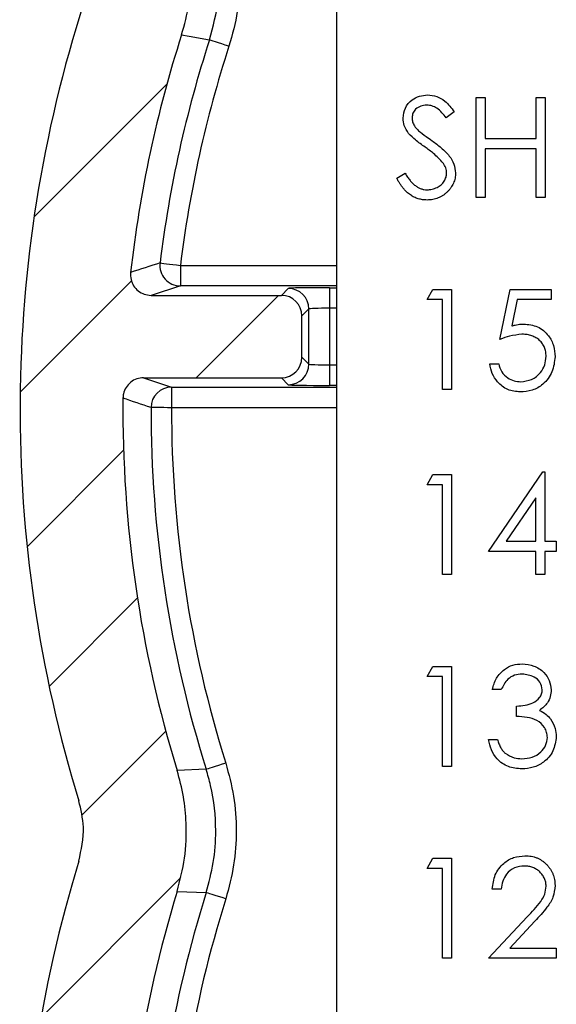
# Model space of a CAD drawing. Extents: x 0.1 to 16.9, y 0.1 to 10.9.
# Drawn here: x 10.9 to 11.4, y 7.2 to 8.3 of the extents above; entities that cross this region are included whole.
import ezdxf

# ---------------------------------------------------------------- set-up
doc = ezdxf.new("R2010")
doc.units = 0
doc.header["$MEASUREMENT"] = 0
doc.layers.get('0').update_dxf_attribs({"linetype": 'CONTINUOUS'})

msp = doc.modelspace()

# ---------------------------------------------------------------- hatches: boundary and pattern name
at = {"linetype": 'CONTINUOUS'}
h = msp.add_hatch(dxfattribs=at)
h.set_pattern_fill('ANSI31', style=0)
h.set_pattern_definition([(45, (0, 0), (-0.08838834764831843, 0.08838834764831845), [])])
edge = h.paths.add_edge_path(flags=0)
edge.add_spline(control_points=[(10.9686146117094, 7.844395508861288), (10.96862946696007, 7.845972546196029), (10.96881224464701, 7.847556672340975), (10.96915697991627, 7.849095641160599), (10.96970702747746, 7.851551166084925), (10.9706889714051, 7.853945547795706), (10.97202130973797, 7.856080267810207), (10.97335546654848, 7.858217901454454), (10.97507785396841, 7.860154257059364), (10.97704511681308, 7.861728845542769), (10.97901444959208, 7.863305090792473), (10.98128361073112, 7.864562436777788), (10.9836639871682, 7.865397079635259), (10.98604426480582, 7.866231687850195), (10.98860142758201, 7.866666738016481), (10.99112378610224, 7.866666738016481)], knot_values=[0, 0, 0, 0, 8.011705080681311e-05, 8.011705080681311e-05, 8.011705080681311e-05, 0.0002090715504361407, 0.0002090715504361407, 0.0002090715504361407, 0.0003382054684178507, 0.0003382054684178507, 0.0003382054684178507, 0.0004674757748301265, 0.0004674757748301265, 0.0004674757748301265, 0.0005967369133813793, 0.0005967369133813793, 0.0005967369133813793, 0.0005967369133813793], weights=[1, 1, 1, 1, 1, 1, 1, 1, 1, 1, 1, 1, 1, 1, 1, 1], degree=3, periodic=0)
edge.add_line((10.99112378610224, 7.866666738016481), (11.142074046565, 7.86666673801649))
edge.add_ellipse((11.14206719232503, 7.889170165397478), major_axis=(-0.01591474925631406, 0.01591474925631709), ratio=0.9996954598818871, start_angle=135.0087257603431, end_angle=224.991274239646)
edge.add_line((11.16457061970599, 7.889163311157499), (11.16457061970599, 7.934358166213635))
edge.add_ellipse((11.14206719232502, 7.934351311973677), major_axis=(-0.01591474925631681, -0.01591474925631433), ratio=0.9996954598818872, start_angle=135.0087257603105, end_angle=224.9912742397129)
edge.add_line((11.14207404656497, 7.956854739354653), (10.99934968333548, 7.956854739354662))
edge.add_spline(control_points=[(10.99934968333548, 7.956854739354662), (10.99684909561584, 7.956854739354662), (10.99431459721896, 7.957281988312782), (10.99195237856191, 7.958102269947289), (10.98957541268074, 7.958927672562901), (10.98730787454275, 7.960173845856763), (10.98533730242881, 7.961738486972763), (10.98336821618673, 7.963301948301332), (10.9816415300909, 7.965226442848555), (10.98030038130058, 7.967353184929038), (10.97895899000969, 7.969480311557568), (10.97796635404149, 7.971868392023586), (10.97740480489514, 7.974319649016501), (10.97684326319932, 7.9767708734866), (10.97669730290568, 7.979352842582402), (10.97697868486988, 7.981851773287565)], knot_values=[0, 0, 0, 0, 0.0001270298561576952, 0.0001270298561576952, 0.0001270298561576952, 0.0002548793898992232, 0.0002548793898992232, 0.0002548793898992232, 0.0003826334532639733, 0.0003826334532639733, 0.0003826334532639733, 0.0005104132442693614, 0.0005104132442693614, 0.0005104132442693614, 0.0006381906191175403, 0.0006381906191175403, 0.0006381906191175403, 0.0006381906191175403], weights=[1, 1, 1, 1, 1, 1, 1, 1, 1, 1, 1, 1, 1, 1, 1, 1], degree=3, periodic=0)
edge.add_arc((12.30992515143314, 7.831760738685579), 1.341370046404559, 162.1962093993163, 173.5755017765106, ccw=False)
edge.add_spline(control_points=[(11.03279443481485, 8.24189575799194), (11.03988180496433, 8.263965314825334), (11.04355510502856, 8.287417442949558), (11.04355510502856, 8.310597092525388)], knot_values=[2.806608891980397e-15, 2.806608891980397e-15, 2.806608891980397e-15, 2.806608891980397e-15, 0.001177526198452181, 0.001177526198452181, 0.001177526198452181, 0.001177526198452181], weights=[1, 1, 1, 1], degree=3, periodic=0)
edge.add_line((11.04355510502856, 8.310597092525397), (11.04355510502852, 8.757716026851142))
edge.add_line((11.04355510502852, 8.757716026851142), (11.17204575167039, 8.757716026851156))
edge.add_line((11.17204575167039, 8.757716026851156), (11.16730093534519, 8.975167880476825))
edge.add_line((11.16730093534519, 8.975167880476825), (11.04345220781878, 8.975167880476807))
edge.add_ellipse((11.04355510502856, 8.86265074357186), major_axis=(-0.1068982553986229, 0.03560379802813451), ratio=0.9984778551437663, start_angle=288.4471634027171, end_angle=378.3948300962135)
edge.add_line((10.93090071610379, 8.862753515417234), (10.9309007161038, 8.310645420731632))
edge.add_spline(control_points=[(10.9309007161038, 8.31064542073162), (10.9309007161038, 8.299056737565575), (10.9290644364429, 8.287331854878135), (10.92552144089316, 8.276298054079795)], knot_values=[0, 0, 0, 0, 0.0005887051048350605, 0.0005887051048350605, 0.0005887051048350605, 0.0005887051048350605], weights=[1, 1, 1, 1], degree=3, periodic=0)
edge.add_arc((12.30992515143314, 7.831760738685579), 1.454024435329327, 162.1979773561632, 197.1162266381754)
edge.add_spline(control_points=[(10.92029989190677, 7.403825350313675), (10.92315861669891, 7.394542275603925), (10.92481710227348, 7.384805175403616), (10.92519224319075, 7.375099143629701), (10.92567786444535, 7.362534650901028), (10.92400052134018, 7.349713100358966), (10.92029989190676, 7.337696127057493)], knot_values=[0, 0, 0, 0, 0.0004934345590064073, 0.0004934345590064073, 0.0004934345590064073, 0.001135912530519948, 0.001135912530519948, 0.001135912530519948, 0.001135912530519948], weights=[1, 1, 1, 1, 1, 1, 1], degree=3, periodic=0)
edge.add_arc((12.30992515143314, 6.909760738685589), 1.454024435329327, 162.8837733618254, 197.1162266381761)
edge.add_spline(control_points=[(10.92029989190678, 6.481825350313663), (10.92315861669892, 6.472542275603918), (10.92481710227348, 6.462805175403609), (10.92519224319075, 6.453099143629693), (10.92567786444535, 6.440534650901022), (10.92400052134019, 6.427713100358959), (10.92029989190677, 6.415696127057486)], knot_values=[0, 0, 0, 0, 0.0004934345590062792, 0.0004934345590062792, 0.0004934345590062792, 0.001135912530519808, 0.001135912530519808, 0.001135912530519808, 0.001135912530519808], weights=[1, 1, 1, 1, 1, 1, 1], degree=3, periodic=0)
edge.add_arc((12.30992515143315, 5.987760738685582), 1.454024435329327, 162.8837733618257, 195.0495206759797)
edge.add_spline(control_points=[(10.90577118274071, 5.610217773262857), (10.90903695539997, 5.598071744703648), (10.91444216281489, 5.586321153956501), (10.92154285981494, 5.575939854281767), (10.92864386329626, 5.565558106527931), (10.93763661920093, 5.556259635616837), (10.94777604240321, 5.548816717238188), (10.95790634110765, 5.541380496764469), (10.96946046418836, 5.535591363336264), (10.98148103246558, 5.531927176514097), (10.99204913269451, 5.528705740330627), (11.00321555729238, 5.527042970022833), (11.01426374237107, 5.527042970022833)], knot_values=[7.216449660063802e-16, 7.216449660063802e-16, 7.216449660063802e-16, 7.216449660063802e-16, 0.0006389325057809036, 0.0006389325057809036, 0.0006389325057809036, 0.001277909179675277, 0.001277909179675277, 0.001277909179675277, 0.001916293043256953, 0.001916293043256953, 0.001916293043256953, 0.002475690824373127, 0.002475690824373127, 0.002475690824373127, 0.002475690824373127], weights=[1, 1, 1, 1, 1, 1, 1, 1, 1, 1, 1, 1, 1], degree=3, periodic=0)
edge.add_line((11.01426374237106, 5.527042970022833), (11.28551763507632, 5.527042970022912))
edge.add_line((11.28551763507632, 5.527042970022912), (11.28551763507632, 5.617221913013242))
edge.add_spline(control_points=[(11.28551763507632, 5.617221913013242), (11.28551763507632, 5.619740112456157), (11.28508390883821, 5.622293101559393), (11.28425101161367, 5.624669571766995), (11.2834180420335, 5.62704624842384), (11.28216269618265, 5.629311906879262), (11.28058866644534, 5.631277831760513), (11.27901768648934, 5.633239947539036), (11.27708592010941, 5.634957650452616), (11.27495368207041, 5.636288603981304), (11.27282312584812, 5.637618507711687), (11.27043379957389, 5.638598979470806), (11.26798337192382, 5.639149722677925), (11.26636850847512, 5.639512669559779), (11.26470336789024, 5.639697358947679), (11.26304822004276, 5.639697358947679)], knot_values=[0, 0, 0, 0, 0.0001279245316999154, 0.0001279245316999154, 0.0001279245316999154, 0.0002558673076949992, 0.0002558673076949992, 0.0002558673076949992, 0.0003835567793781852, 0.0003835567793781852, 0.0003835567793781852, 0.0005111395161731394, 0.0005111395161731394, 0.0005111395161731394, 0.0005945377719628941, 0.0005945377719628941, 0.0005945377719628941, 0.0005945377719628941], weights=[1, 1, 1, 1, 1, 1, 1, 1, 1, 1, 1, 1, 1, 1, 1, 1], degree=3, periodic=0)
edge.add_line((11.26304822004275, 5.639697358947687), (11.24160610344748, 5.639697358947683))
edge.add_ellipse((11.24162665781655, 5.662228236732651), major_axis=(0.007120759605625956, 0.02137965107972489), ratio=0.9984778551437665, start_angle=108.44716340271569, end_angle=198.3948300962202, ccw=False)
edge.add_line((11.21912323043554, 5.662207657290694), (11.21912323043557, 5.767012555138381))
edge.add_ellipse((11.19661980305456, 5.767005700898419), major_axis=(-0.01591474925631683, -0.01591474925631434), ratio=0.9996954598818864, start_angle=135.0087257603195, end_angle=224.9912742397174)
edge.add_line((11.19662665729451, 5.789509128279398), (11.15143180223837, 5.789509128279403))
edge.add_ellipse((11.15143865647834, 5.767005700898402), major_axis=(0.01591474925631743, -0.01591474925631374), ratio=0.9996954598818864, start_angle=135.0087257603309, end_angle=224.991274239643)
edge.add_line((11.12893522909735, 5.767012555138377), (11.12893522909738, 5.662207657290685))
edge.add_ellipse((11.10643180171638, 5.662228236732633), major_axis=(0.007120759605626587, -0.02137965107972467), ratio=0.9984778551437665, start_angle=-18.394830096145824, end_angle=71.55283659730361, ccw=False)
edge.add_line((11.10645235608548, 5.63969735894767), (11.03184536392822, 5.639697358947604))
edge.add_spline(control_points=[(11.03184536392822, 5.639697358947604), (11.02953791560698, 5.639697358947604), (11.02720357652698, 5.640060698622832), (11.0250054695947, 5.640762584417951), (11.02261125570281, 5.6415270898642), (11.02031593632749, 5.642715329623504), (11.01830971436005, 5.644229199550152), (11.01630163308767, 5.64574447248499), (11.01452778372088, 5.647627816963891), (11.01313512931936, 5.649722800539354), (11.0117425365116, 5.651817691458715), (11.01069264203147, 5.654181938717917), (11.0100716389841, 5.656619609308339)], knot_values=[0, 0, 0, 0, 0.000117218374718559, 0.000117218374718559, 0.000117218374718559, 0.0002451877407898265, 0.0002451877407898265, 0.0002451877407898265, 0.0003732793032281205, 0.0003732793032281205, 0.0003732793032281205, 0.0005013617808425128, 0.0005013617808425128, 0.0005013617808425128, 0.0005013617808425128], weights=[1, 1, 1, 1, 1, 1, 1, 1, 1, 1, 1, 1, 1], degree=3, periodic=0)
edge.add_arc((12.30992515143315, 5.987760738685582), 1.341370046404561, 174.9357473969936, 194.2922443267695, ccw=False)
edge.add_spline(control_points=[(10.9737913662531, 6.106167281966783), (10.97387859477888, 6.107151593957478), (10.9740312188334, 6.108132262401299), (10.97424726514347, 6.109096525281761), (10.97479743268749, 6.111552045769693), (10.97577947078518, 6.113946406067269), (10.97711188752375, 6.116081102960961), (10.9784460392868, 6.1182185795791), (10.98016835784942, 6.120154797000285), (10.98213552945926, 6.121729282020035), (10.98410469409941, 6.123305362221585), (10.98637363581802, 6.124562594606591), (10.98875378728897, 6.125397170640896), (10.99113384344606, 6.126231713254358), (10.99369077181596, 6.126666738016485), (10.99621289962489, 6.126666738016485)], knot_values=[0, 0, 0, 0, 5.019900931479048e-05, 5.019900931479048e-05, 5.019900931479048e-05, 0.0001795927077384899, 0.0001795927077384899, 0.0001795927077384899, 0.0003091581978590284, 0.0003091581978590284, 0.0003091581978590284, 0.0004388554856236091, 0.0004388554856236091, 0.0004388554856236091, 0.0005685439049695343, 0.0005685439049695343, 0.0005685439049695343, 0.0005685439049695343], weights=[1, 1, 1, 1, 1, 1, 1, 1, 1, 1, 1, 1, 1, 1, 1, 1], degree=3, periodic=0)
edge.add_line((10.99621289962489, 6.12666673801648), (11.16457061970605, 6.126666738016485))
edge.add_line((11.16457061970605, 6.126666738016485), (11.16457061970605, 6.216854739354657))
edge.add_line((11.16457061970605, 6.216854739354657), (11.01528496272167, 6.216854739354666))
edge.add_spline(control_points=[(11.01528496272166, 6.216854739354666), (11.01470480154697, 6.216854739354666), (11.01412420934638, 6.216877142998099), (11.01354577376206, 6.216921856121517), (11.01103413341192, 6.217116006149627), (11.00852135213075, 6.21774534269491), (11.00621495800828, 6.218758544369644), (11.00391195208388, 6.219770257604936), (11.00175147250389, 6.22119255465234), (10.99991228368059, 6.222908592073413), (10.99807417942072, 6.224623617553032), (10.9965064695472, 6.22667925818708), (10.9953391859603, 6.228905777599455), (10.99417147955481, 6.231133103511474), (10.99337234027601, 6.233592843452985), (10.99300801211938, 6.236081173005533), (10.99264369157366, 6.238569450576303), (10.99270409256178, 6.241154913267145), (10.99318378539979, 6.24362354639306)], knot_values=[0, 0, 0, 0, 2.947218767451086e-05, 2.947218767451086e-05, 2.947218767451086e-05, 0.0001591825754683538, 0.0001591825754683538, 0.0001591825754683538, 0.0002887012214316569, 0.0002887012214316569, 0.0002887012214316569, 0.0004181450485552434, 0.0004181450485552434, 0.0004181450485552434, 0.0005476387005300563, 0.0005476387005300563, 0.0005476387005300563, 0.0006771282525662004, 0.0006771282525662004, 0.0006771282525662004, 0.0006771282525662004], weights=[1, 1, 1, 1, 1, 1, 1, 1, 1, 1, 1, 1, 1, 1, 1, 1, 1, 1, 1], degree=3, periodic=0)
edge.add_arc((12.30992515143315, 5.987760738685582), 1.341370046404561, 162.8802968255125, 169.0035969749263, ccw=False)
edge.add_spline(control_points=[(11.0279887407804, 6.382618485771919), (11.03539145770127, 6.406651982464456), (11.03874770036653, 6.432294878963631), (11.03777798306495, 6.45742392250762), (11.03702853186884, 6.476845038033102), (11.03370997009304, 6.496328575309576), (11.02798874078039, 6.51490299159923)], knot_values=[1.144391699630609e-16, 1.144391699630609e-16, 1.144391699630609e-16, 1.144391699630609e-16, 0.001277505549523665, 0.001277505549523665, 0.001277505549523665, 0.002259115673725071, 0.002259115673725071, 0.002259115673725071, 0.002259115673725071], weights=[1, 1, 1, 1, 1, 1, 1], degree=3, periodic=0)
edge.add_arc((12.30992515143314, 6.909760738685589), 1.341370046404561, 177.2002121699249, 197.1197031744879, ccw=False)
edge.add_spline(control_points=[(10.97015627400195, 6.97528139541404), (10.97021895250479, 6.976563047821026), (10.97039243480677, 6.977843969897496), (10.97067295375724, 6.97909611629687), (10.97122306558919, 6.981551638636662), (10.97220505989382, 6.983946008671533), (10.97353744012469, 6.986080716124386), (10.97487159411329, 6.988218265449078), (10.97659394448124, 6.990154546852498), (10.97856115826616, 6.991729079769009), (10.98053040081794, 6.993305236484734), (10.9827994442411, 6.994562521516433), (10.9851796999825, 6.995397128505276), (10.98755985878967, 6.996231701505337), (10.99011689579564, 6.996666738016483), (10.99263913052694, 6.996666738016483)], knot_values=[0, 0, 0, 0, 6.518575332035317e-05, 6.518575332035317e-05, 6.518575332035317e-05, 0.0001943848104147433, 0.0001943848104147433, 0.0001943848104147433, 0.0003237592184014135, 0.0003237592184014135, 0.0003237592184014135, 0.0004532675714757669, 0.0004532675714757669, 0.0004532675714757669, 0.0005827669160059115, 0.0005827669160059115, 0.0005827669160059115, 0.0005827669160059115], weights=[1, 1, 1, 1, 1, 1, 1, 1, 1, 1, 1, 1, 1, 1, 1, 1], degree=3, periodic=0)
edge.add_line((10.99263913052694, 6.996666738016483), (11.142074046565, 6.996666738016483))
edge.add_ellipse((11.14206719232503, 7.01917016539748), major_axis=(-0.01591474925631406, 0.01591474925631709), ratio=0.9996954598818871, start_angle=135.0087257603431, end_angle=224.991274239646)
edge.add_line((11.164570619706, 7.0191633111575), (11.16457061970599, 7.064358166213646))
edge.add_ellipse((11.14206719232502, 7.064351311973679), major_axis=(-0.01591474925631681, -0.01591474925631433), ratio=0.9996954598818872, start_angle=135.0087257603331, end_angle=224.9912742396993)
edge.add_line((11.14207404656498, 7.086854739354655), (11.0062554701476, 7.086854739354663))
edge.add_spline(control_points=[(11.0062554701476, 7.086854739354663), (11.00346090094565, 7.086854739354663), (11.00061924622053, 7.087391924476035), (10.99801780801713, 7.088412775247883), (10.9956758556187, 7.089331799159522), (10.99345993336746, 7.090666844017366), (10.99155334963549, 7.092308271584964), (10.98964805383902, 7.093948590335369), (10.98799931431265, 7.095940040524257), (10.9867438448306, 7.098118249434026), (10.98548803764974, 7.100297044242976), (10.98459114205879, 7.102722763114802), (10.9841275325481, 7.105194455797271), (10.98366393090998, 7.107666106507855), (10.98362079956837, 7.110251864672898), (10.98400133353487, 7.112737659840317)], knot_values=[0, 0, 0, 0, 0.0001419641154589522, 0.0001419641154589522, 0.0001419641154589522, 0.0002693404095423854, 0.0002693404095423854, 0.0002693404095423854, 0.0003966318807499386, 0.0003966318807499386, 0.0003966318807499386, 0.0005239603439995293, 0.0005239603439995293, 0.0005239603439995293, 0.0006512856092570254, 0.0006512856092570254, 0.0006512856092570254, 0.0006512856092570254], weights=[1, 1, 1, 1, 1, 1, 1, 1, 1, 1, 1, 1, 1, 1, 1, 1], degree=3, periodic=0)
edge.add_arc((12.30992515143314, 6.909760738685589), 1.341370046404561, 162.8802968255123, 171.296534948436, ccw=False)
edge.add_spline(control_points=[(11.02798874078039, 7.304618485771926), (11.03539145770126, 7.328651982464462), (11.03874770036652, 7.354294878963638), (11.03777798306494, 7.379423922507627), (11.03702853186883, 7.398845038033109), (11.03370997009303, 7.418328575309584), (11.02798874078039, 7.436902991599237)], knot_values=[0, 0, 0, 0, 0.001277505549523638, 0.001277505549523638, 0.001277505549523638, 0.002259115673725046, 0.002259115673725046, 0.002259115673725046, 0.002259115673725046], weights=[1, 1, 1, 1, 1, 1, 1], degree=3, periodic=0)
edge.add_arc((12.30992515143314, 7.831760738685579), 1.341370046404559, 179.4603057424038, 197.1197031744867, ccw=False)

# ---------------------------------------------------------------- linework, layer by layer
at = {"color": 7, "linetype": 'CONTINUOUS'}
for p, q in [((11.20256852295096, 8.269906252400313), (11.20256852295098, 6.126761410192412)), ((11.35531187844668, 8.17334672786418), (11.3651281650481, 8.17334672786418)), ((11.35531187844668, 8.06397103138156), (11.35531187844668, 8.17334672786418)), ((11.3651281650481, 8.17334672786418), (11.3651281650481, 8.128474286234454)), ((11.42121783709542, 8.17334672786418), (11.43103324370701, 8.17334672786418)), ((11.42121783709542, 8.128474286234454), (11.42121783709542, 8.17334672786418)), ((11.43103324370701, 8.17334672786418), (11.43103324370701, 8.06397103138156)), ((11.33147383382581, 8.157637149342571), (11.3226000163369, 8.150910507049318)), ((11.3651281650481, 8.128474286234454), (11.42121783709542, 8.128474286234454)), ((11.42121783709542, 8.117256175827023), (11.3651281650481, 8.117256175827023)), ((11.3651281650481, 8.117256175827023), (11.3651281650481, 8.06397103138156)), ((11.42121783709542, 8.06397103138156), (11.42121783709542, 8.117256175827023)), ((11.26837328276876, 8.085069667648312), (11.27761933595756, 8.090613603604291)), ((11.3651281650481, 8.06397103138156), (11.35531187844668, 8.06397103138156)), ((11.43103324370701, 8.06397103138156), (11.42121783709542, 8.06397103138156)), ((11.0314888192783, 7.989583730709997), (11.0314888192783, 7.967087670586404)), ((11.0314888192783, 7.967087670586404), (10.99934983055064, 7.956855148793369)), ((11.14207362179322, 7.956855148793369), (11.1496864138496, 7.964465300880242)), ((11.19467941408662, 7.965239691934411), (11.19467941408662, 7.942743631810817)), ((11.30160169891126, 7.95212784340361), (11.30802210474218, 7.963345953811041)), ((11.30802210474218, 7.963345953811041), (11.32824515112383, 7.963345953811041)), ((11.32824515112383, 7.963345953811041), (11.32824515112383, 7.853970257328421)), ((11.38153029556929, 7.908656345590063), (11.39274840597672, 7.963345953811041)), ((11.39274840597672, 7.963345953811041), (11.43761996761661, 7.963345953811041)), ((11.43761996761661, 7.963345953811041), (11.43761996761661, 7.95212784340361)), ((10.99934983055064, 7.956855148793369), (11.14207362179322, 7.956855148793369)), ((11.31842886452241, 7.95212784340361), (11.30160169891126, 7.95212784340361)), ((11.31842886452241, 7.853970257328421), (11.31842886452241, 7.95212784340361)), ((11.40041663739266, 7.95212784340361), (11.39452246548264, 7.923359215741252)), ((11.43761996761661, 7.95212784340361), (11.40041663739266, 7.95212784340361)), ((11.17218247397319, 7.941969240756649), (11.16457056190665, 7.934359088669774)), ((11.17218247397319, 7.88155265869416), (11.17218247397319, 7.941969240756649)), ((11.19467941408662, 7.942743631810817), (11.19467941408662, 7.880778267639991)), ((11.16457056190665, 7.889162810781033), (11.16457056190665, 7.934359088669774)), ((11.16457056190665, 7.889162810781033), (11.17218247397319, 7.88155265869416)), ((11.19467941408662, 7.880778267639991), (11.19467941408662, 7.858282207516398)), ((11.37031218516186, 7.882013773367331), (11.38012759177345, 7.882013773367331)), ((10.99112368557977, 7.86666675065744), (11.14207362179322, 7.86666675065744)), ((10.99112368557977, 7.86666675065744), (11.0217860513655, 7.856434228864405)), ((11.1496864138496, 7.859053078611229), (11.14207362179322, 7.86666675065744)), ((11.0217860513655, 7.856434228864405), (11.0217860513655, 7.833938168740811)), ((11.32824515112383, 7.853970257328421), (11.31842886452241, 7.853970257328421)), ((11.30160169891126, 7.749628102697895), (11.30802210474219, 7.760846213105326)), ((11.30802210474219, 7.760846213105326), (11.32824515112383, 7.760846213105326)), ((11.32824515112383, 7.760846213105326), (11.32824515112383, 7.651470516622705)), ((11.36890948136602, 7.67671214502926), (11.4286150316424, 7.763651620697019)), ((11.4286150316424, 7.763651620697019), (11.43060820861705, 7.763651620697019)), ((11.43060820861705, 7.763651620697019), (11.43060820861705, 7.687930255436691)), ((11.31842886452241, 7.749628102697895), (11.30160169891126, 7.749628102697895)), ((11.31842886452241, 7.651470516622705), (11.31842886452241, 7.749628102697895)), ((11.42079280200547, 7.735428586731915), (11.38819093862498, 7.687930255436691)), ((11.42079280200547, 7.687930255436691), (11.42079280200547, 7.735428586731915)), ((11.38819093862498, 7.687930255436691), (11.42079280200547, 7.687930255436691)), ((11.43060820861705, 7.687930255436691), (11.44322902282033, 7.687930255436691)), ((11.44322902282033, 7.687930255436691), (11.44322902282033, 7.67671214502926)), ((11.42079280200547, 7.67671214502926), (11.36890948136602, 7.67671214502926)), ((11.42079280200547, 7.651470516622705), (11.42079280200547, 7.67671214502926)), ((11.44322902282033, 7.67671214502926), (11.43060820861706, 7.67671214502926)), ((11.43060820861706, 7.67671214502926), (11.43060820861706, 7.651470516622705)), ((11.32824515112383, 7.651470516622705), (11.31842886452241, 7.651470516622705)), ((11.43060820861706, 7.651470516622705), (11.42079280200547, 7.651470516622705)), ((11.30160169891126, 7.539627328644757), (11.30802210474219, 7.550845439052188)), ((11.30802210474219, 7.550845439052188), (11.32824515112383, 7.550845439052188)), ((11.32824515112383, 7.550845439052188), (11.32824515112383, 7.441469742569567)), ((11.31842886452241, 7.539627328644757), (11.30160169891126, 7.539627328644757)), ((11.31842886452241, 7.441469742569567), (11.31842886452241, 7.539627328644757)), ((11.38293211937531, 7.525603810645634), (11.37311671276372, 7.525603810645634)), ((11.39975928498645, 7.496159350790546), (11.39975928498645, 7.507377461197978)), ((11.36890948136602, 7.470917722383992), (11.37872576796744, 7.470917722383992)), ((11.05979281230816, 7.438227860020064), (11.02798909970736, 7.436904355309304)), ((11.32824515112383, 7.441469742569567), (11.31842886452241, 7.441469742569567)), ((11.30160169891127, 7.329626554591619), (11.30802210474219, 7.34084466499905)), ((11.30802210474219, 7.34084466499905), (11.32824515112383, 7.34084466499905)), ((11.32824515112383, 7.34084466499905), (11.32824515112383, 7.231468968516429)), ((11.31842886452241, 7.329626554591619), (11.30160169891127, 7.329626554591619)), ((11.31842886452241, 7.231468968516429), (11.31842886452241, 7.329626554591619)), ((11.02798909970736, 7.304617243501308), (11.05979281230816, 7.303293738790547)), ((11.38293211937531, 7.307190333776756), (11.37311671276372, 7.307190333776756)), ((11.36890948136602, 7.231468968516429), (11.41132763134793, 7.276735645591913)), ((11.41969721466179, 7.27189570150336), (11.39233129079528, 7.24268707892386)), ((11.39233129079528, 7.24268707892386), (11.44322902282034, 7.24268707892386)), ((11.44322902282034, 7.24268707892386), (11.44322902282034, 7.231468968516429)), ((11.32824515112383, 7.231468968516429), (11.31842886452241, 7.231468968516429)), ((11.44322902282034, 7.231468968516429), (11.36890948136602, 7.231468968516429))]:
    msp.add_line(p, q, dxfattribs=at)
at = {"color": 8, "linetype": 'CONTINUOUS'}
for p, q in [((11.0314888192783, 7.989583730709997), (11.20256852295096, 7.989583730710004)), ((11.20256852295096, 7.96708767058641), (11.0314888192783, 7.967087670586404)), ((11.19467941408662, 7.965239691934411), (11.20256852295096, 7.965239691934417)), ((11.20256852295096, 7.942743631810823), (11.19467941408662, 7.942743631810817)), ((11.19467941408662, 7.880778267639991), (11.20256852295096, 7.880778267639998)), ((11.0217860513655, 7.856434228864405), (11.20256852295096, 7.856434228864411)), ((11.20256852295096, 7.858282207516404), (11.19467941408662, 7.858282207516398)), ((11.20256852295096, 7.833938168740818), (11.0217860513655, 7.833938168740811))]:
    msp.add_line(p, q, dxfattribs=at)
at = {"color": 7, "linetype": 'CONTINUOUS', "flags": 128}
for points in [[(11.03279472419237, 8.24189441599543), (11.04106398866512, 8.2404125131145), (11.06333917134031, 8.236385679632823)], [(11.08471060445569, 8.229447839779342), (11.08067233110617, 8.230760784612091), (11.07678013606914, 8.23202445001412), (11.07317217774858, 8.233193076514047), (11.06997869463997, 8.2342314645185), (11.0673149654116, 8.235093854556096), (11.06527514897573, 8.235755606911477), (11.06393404446828, 8.23619208186928), (11.06333917134031, 8.236385679632823)], [(11.00918899688775, 7.992336338911633), (11.00981026971075, 7.992258899806216), (11.01120945354726, 7.992086421798696), (11.01333726896655, 7.991822424848412), (11.01611803684289, 7.99148098879271), (11.01944967835548, 7.991069153550266), (11.02321427486654, 7.990604518917765), (11.02727542795175, 7.990101164732556), (11.0314888192783, 7.989583730709997)], [(11.0217860513655, 7.833938168740811), (11.01754098040492, 7.833945208659485), (11.01344814768568, 7.83395224857816), (11.00965539149992, 7.833959288496834), (11.00629823028213, 7.833966328415508), (11.00349722263961, 7.833969848374845), (11.00135268741347, 7.833973368334182), (10.99994294369894, 7.833976888293519), (10.99931727092677, 7.833976888293519)], [(11.0812249647221, 7.444975622069341), (11.07717613149457, 7.443701396789301), (11.07327249658969, 7.442472930980642), (11.06965397839113, 7.441332464155413), (11.06645169538417, 7.440325755784993), (11.06378004624729, 7.43948448550342), (11.06173494987242, 7.438840332944725), (11.0603894454158, 7.438414417864933), (11.05979281230816, 7.438227860020064)], [(11.08122496472211, 7.29654597674127), (11.07717613149457, 7.297820202021311), (11.0732724965897, 7.299048667829969), (11.06965397839113, 7.300189134655199), (11.06645169538417, 7.301195843025618), (11.06378004624729, 7.302037113307192), (11.06173494987242, 7.302681265865887), (11.0603894454158, 7.30310718094568), (11.05979281230816, 7.303293738790547)]]:
    msp.add_lwpolyline(points, dxfattribs=at)
at = {"color": 7, "linetype": 'CONTINUOUS'}
for centre, radius, start, end in [((12.30992515143314, 7.831760738685587), 1.454024435329329, 162.1979773561633, 197.1162266381754), ((12.30992515143314, 7.831760738685587), 1.341370046404563, 162.1962093993174, 173.5755017765117), ((12.30992515143314, 7.831760738685587), 1.310610077159505, 162.0172794226899, 172.9624905998214), ((12.30992515143314, 7.831760738685587), 1.288140912627556, 162.0172794226909, 172.9624905998212), ((16.35556471024516, -8.485119333879505), 17.32311400173695, 107.9764892504907, 108.0885271323585), ((11.03152850984179, 7.989594749004169), 0.02250711341430479, 173.0034296944561, 269.8989607013892), ((11.14968098966082, 7.941963816567875), 0.02250148496614504, 0.01381167187376601, 89.98618832811945), ((11.14967397987871, 7.881561571035814), 0.0225084958589246, 270.0316508972996, 359.9773134740376), ((11.02182222742969, 7.833929251019473), 0.02250500692087187, 90.0921011354382, 179.8787195756839), ((12.30992515143314, 7.831760738685587), 1.341370046404562, 179.4603057424047, 197.1197031744876), ((5.403133158637435, -8.606358550030794), 17.3666895504947, 71.20175707718664, 71.3087248272464), ((12.30992515143314, 7.831760738685587), 1.310610077159509, 179.903117754548, 197.4736231582317), ((12.30992515143314, 7.831760738685587), 1.288140912627541, 179.9031177545481, 197.4736231582318), ((12.30992515143314, 6.909760738685592), 1.454024435329331, 162.8837733618254, 197.116226638176), ((12.30992515143314, 6.909760738685592), 1.341370046404562, 162.880296825513, 171.2965349484367), ((12.30992515143314, 6.909760738685592), 1.310610077159492, 162.52637684177, 170.6254714828633), ((12.30992515143314, 6.909760738685592), 1.288140912627513, 162.5263768417699, 170.6254714828637)]:
    msp.add_arc(centre, radius, start, end, dxfattribs=at)
for centre, major_axis, ratio, start_param, end_param in [((11.19467917318654, 7.964453011214232), (0.04499999999999993, 0), 0.01745506492822657, 1.570796326794897, 3.124139361057898), ((11.14206719232502, 7.934351311973683), (-0.01591474925631608, -0.01591474925631431), 0.9996954598819815, 2.356346783439527, 3.926838523740422), ((11.19467917318654, 7.941956438073214), (0.02250000000000085, 0), 0.03491012985645177, 1.570796326794897, 3.12413936105791), ((11.14206719232503, 7.889170165397483), (-0.01591474925631609, 0.01591474925631697), 0.999695459881814, 2.356346783439968, 3.926838523739372), ((11.19467917318654, 7.881565039297939), (0.02250000000000085, 0), 0.03491012985645177, 3.159045946122076, 4.71238898038469), ((11.19467917318654, 7.859068466156909), (0.04499999999999993, 0), 0.01745506492822657, 3.159045946106668, 4.71238898038469)]:
    msp.add_ellipse(centre, major_axis=major_axis, ratio=ratio, start_param=start_param, end_param=end_param, dxfattribs=at)
for points, knots in [([(11.03279472419237, 8.241894415995423), (11.03589204848936, 8.25299707771502), (11.04216273886345, 8.27547498034845), (11.04308733549234, 8.298795383072623), (11.04355523988597, 8.310596982337522)], [0, 0, 0, 0, 0.493936729803123, 1, 1, 1, 1]), ([(11.06333917134031, 8.236385679632823), (11.06727938664828, 8.251019553246055), (11.07341493430503, 8.273806843264238), (11.07407802653431, 8.29733501159254), (11.07431528454331, 8.305753518289631)], [0, 0, 0, 0, 0.6421945567703597, 1, 1, 1, 1]), ([(11.09678406498204, 8.305753518289631), (11.09628451235946, 8.292959209731828), (11.09527290028374, 8.267050273510657), (11.08826026940851, 8.242084869013315), (11.08471060445569, 8.229447839779342)], [0, 0, 0, 0, 0.4938183663191104, 1, 1, 1, 1]), ([(11.27538416177848, 8.15062539034301), (11.27585995375773, 8.154508007478734), (11.27681115416811, 8.162270111873076), (11.28426412862521, 8.170719759105816), (11.29320362722919, 8.175383941570132), (11.29928995984946, 8.175893683747057), (11.30233385045338, 8.176148615496535)], [0, 0, 0, 0, 0.2795207301639495, 0.5588161315082311, 0.7793555634090796, 1, 1, 1, 1]), ([(11.30233385045338, 8.176148615496535), (11.30570329909353, 8.175824165019945), (11.31244053340158, 8.175175424197445), (11.32299302074239, 8.168746700946606), (11.32825511453952, 8.161853552611714), (11.33147383382581, 8.157637149342571)], [0, 0, 0, 0, 0.2798042641156644, 0.5594704324247928, 1, 1, 1, 1]), ([(11.3012382631097, 8.164930505089103), (11.29901770999414, 8.164759300757243), (11.29458274840875, 8.164417365844852), (11.28922657563927, 8.161024769570927), (11.28574091732987, 8.156324206318605), (11.28537999709149, 8.152832202799903), (11.28519956839007, 8.151086505016167)], [0, 0, 0, 0, 0.2803232757814211, 0.5598708496877453, 0.7799737376708842, 1, 1, 1, 1]), ([(11.3226000163369, 8.150910507049318), (11.31951581742329, 8.154886700344539), (11.31521902153732, 8.160426190977676), (11.30710634712309, 8.16448208903555), (11.30319441626843, 8.164781023507457), (11.3012382631097, 8.164930505089103)], [0, 0, 0, 0, 0.5597837513135071, 0.7798707499224448, 0.9999999999999999, 0.9999999999999999, 0.9999999999999999, 0.9999999999999999]), ([(11.28149745115725, 8.13397246271905), (11.27956685594057, 8.136808514814547), (11.27611806819979, 8.141874797800567), (11.27560848544856, 8.147950710060243), (11.27538416177848, 8.15062539034301)], [0, 0, 0, 0, 0.5597895149802141, 1, 1, 1, 1]), ([(11.28519956839007, 8.151086505016167), (11.28532661517454, 8.149558986845376), (11.28558054386642, 8.146505932865617), (11.28795506179952, 8.141475906402137), (11.29071861100613, 8.138669753418442), (11.29240844511251, 8.1369538682776)], [0, 0, 0, 0, 0.2800744188534014, 0.5597853665247, 1, 1, 1, 1]), ([(11.29240844511251, 8.1369538682776), (11.29510650474387, 8.134858724466072), (11.29992475058384, 8.131117177082645), (11.30491408464597, 8.127607491057626), (11.30710955528403, 8.126063114088515)], [0, 0, 0, 0, 0.5599671998845152, 1, 1, 1, 1]), ([(11.29941932412224, 8.119097114560342), (11.29585339901121, 8.121616106489725), (11.28948984308014, 8.12611136242847), (11.28393815699338, 8.131571850544027), (11.28149745115725, 8.13397246271905)], [0, 0, 0, 0, 0.5603667430063225, 1, 1, 1, 1]), ([(11.30710955528403, 8.12606311408852), (11.31051328017432, 8.123533059490423), (11.31731671744399, 8.11847593287127), (11.32580052635343, 8.110228262270793), (11.33164858536127, 8.100748784750353), (11.33246746327353, 8.094090926532227), (11.33287653762165, 8.090764961855788)], [0, 0, 0, 0, 0.2805053870720474, 0.5606800979113139, 0.7805356575442727, 1, 1, 1, 1]), ([(11.31913813632884, 8.101655716044865), (11.31576831239652, 8.10526112521313), (11.30974467247129, 8.111705879315702), (11.30257711309168, 8.116836661901791), (11.29941932412224, 8.119097114560342)], [0, 0, 0, 0, 0.5594331623637983, 1, 1, 1, 1]), ([(11.32306047194593, 8.090919907675925), (11.32301538926808, 8.091830863177941), (11.32292409192947, 8.0936756474034), (11.32211948242472, 8.096402066682764), (11.32089087738305, 8.09911182486673), (11.31973612671955, 8.100788300579577), (11.31913857190586, 8.101655835159905)], [0, 0, 0, 0, 0.2347481398293983, 0.4753905809436728, 0.7285276436074319, 1, 1, 1, 1]), ([(11.30163243709016, 8.061166051506056), (11.30080633262423, 8.061182025932876), (11.29916452762696, 8.061213773605072), (11.2967361062857, 8.061494438590373), (11.29435674424477, 8.061891535681225), (11.29205629748393, 8.062521974986455), (11.28980513002946, 8.063286881934557), (11.28761302269663, 8.06422869949323), (11.28547895096466, 8.065357382257172), (11.28339081047806, 8.066647774128338), (11.28135447169453, 8.068149880781212), (11.27938682635718, 8.069897848034252), (11.27743611120446, 8.071847103219298), (11.27551616394789, 8.074027759011392), (11.27366887178485, 8.076463795067736), (11.27184988715281, 8.079118925639271), (11.27006807479052, 8.082001046500098), (11.26894855988092, 8.084027857246381), (11.26837297194593, 8.085069922699969)], [0, 0, 0, 0, 0.05720711707349804, 0.1136937694502434, 0.1691745086254647, 0.2241547012871592, 0.2787142640590723, 0.3337874937492155, 0.3892336187549688, 0.4458130930916482, 0.5036941348717289, 0.5642825251108003, 0.6279627664342989, 0.6946433827523665, 0.7653774520049992, 0.8396146738361924, 0.9175394111348065, 0.9999999999999999, 0.9999999999999999, 0.9999999999999999, 0.9999999999999999]), ([(11.2776190156158, 8.090613166890673), (11.27847896052988, 8.089173654861076), (11.28012658179952, 8.086415605363923), (11.28287506177302, 8.082688791600516), (11.28572296524696, 8.079521224201804), (11.28869138192038, 8.076931330216187), (11.29176219279921, 8.074892302505312), (11.29495544447848, 8.073448482764126), (11.29826037606321, 8.072547983533772), (11.30050955798444, 8.072438605828927), (11.30163243709016, 8.072384000224007)], [0, 0, 0, 0, 0.1590042985173203, 0.3046460998968771, 0.4385469045796379, 0.5623222987759529, 0.6774325425257485, 0.786897392938755, 0.8936108891042881, 1, 1, 1, 1]), ([(11.30163243709016, 8.072384000224007), (11.30259120734056, 8.072411344148133), (11.30449197161414, 8.072465553541917), (11.30729568721191, 8.072965391079276), (11.3100050312866, 8.073783124261677), (11.31259307125086, 8.074891650116932), (11.31499124099724, 8.076254269401655), (11.31712792549176, 8.077861053259012), (11.3189321290181, 8.079717634494315), (11.32042783556059, 8.08175523553892), (11.32158520241257, 8.083940227228423), (11.32245995152885, 8.08619155079067), (11.32294985814747, 8.088540096078473), (11.32302337289206, 8.090121736381965), (11.32306047194593, 8.090919907675925)], [0, 0, 0, 0, 0.09129488670016737, 0.1809923273340948, 0.2703787729960569, 0.3604775585166644, 0.4486941846777983, 0.5326233456610802, 0.6143155523735059, 0.6944908472728121, 0.7726380724943522, 0.8492835297065083, 0.9239412653742501, 1, 1, 1, 1]), ([(11.33287614421982, 8.090764970103049), (11.3328555986541, 8.089784928976549), (11.33281482218409, 8.087843372266065), (11.33234768258225, 8.084992016397083), (11.33166156109978, 8.08222286348564), (11.33063575244006, 8.079573397512974), (11.32936329839482, 8.077001107081701), (11.32777182476765, 8.074554449144381), (11.32591745676459, 8.072185890410498), (11.32379136699457, 8.069961833868527), (11.32146612727588, 8.06791763935676), (11.31899966319074, 8.066106748531823), (11.31641772239878, 8.064562044139642), (11.31369234422161, 8.063331838567763), (11.31085280644729, 8.06236319842651), (11.30788974533058, 8.061663335359974), (11.30480015934515, 8.061233323135182), (11.30270013242756, 8.061188725717672), (11.30163243709016, 8.061166051506056)], [3.276144608961034e-05, 3.276144608961034e-05, 3.276144608961034e-05, 3.276144608961034e-05, 0.06149518361893787, 0.1217961723239293, 0.1809517170762499, 0.2402988190230953, 0.2997573776696799, 0.3607997288283845, 0.4231654467547422, 0.4883458089448231, 0.5536421562515917, 0.6172806219220466, 0.6801815912993603, 0.7421415642758248, 0.8046284919394432, 0.86823557321417, 0.9330083519714499, 1, 1, 1, 1]), ([(10.97697872898351, 7.981850380046324), (10.9769428946546, 7.979313653055248), (10.97687119729542, 7.974238167293272), (10.97996643508981, 7.967111919884898), (10.98506311278405, 7.961430655756155), (10.9917997981708, 7.957588526894956), (10.99683848062418, 7.957099090666572), (10.99934983055064, 7.956855148793369)], [0, 0, 0, 0, 0.2001324129744913, 0.4004251210862251, 0.6005817004801633, 0.8009243236892887, 0.9999999999999999, 0.9999999999999999, 0.9999999999999999, 0.9999999999999999]), ([(11.3945226864892, 7.923359686321703), (11.39568068256338, 7.923679382315771), (11.39792411680814, 7.92429874274108), (11.40123536246325, 7.924986423067025), (11.40437886882172, 7.925400968193787), (11.40641872414705, 7.925457571647299), (11.40740579946997, 7.925484961762403)], [0, 0, 0, 0, 0.2750683690187452, 0.5329014600900043, 0.7739734595924272, 0.9999999999999999, 0.9999999999999999, 0.9999999999999999, 0.9999999999999999]), ([(11.40740551665653, 7.925485271180878), (11.41263399639039, 7.924927616773542), (11.42308455423458, 7.923812990737387), (11.43460711537908, 7.913991516456273), (11.44098736926305, 7.902000946238164), (11.44154646984519, 7.893806492194295), (11.44182631902448, 7.889704884518958)], [0, 0, 0, 0, 0.2796557581684964, 0.55896911262223, 0.7792487866737585, 0.9999999999999999, 0.9999999999999999, 0.9999999999999999, 0.9999999999999999]), ([(11.40563145715062, 7.914267160773447), (11.40099934443876, 7.913786237655235), (11.39271924125739, 7.91292656663926), (11.38495223107959, 7.909962315022069), (11.38153029556929, 7.908656345590063)], [0, 0, 0, 0, 0.5594269310892734, 1, 1, 1, 1]), ([(11.43201075551165, 7.890123756112406), (11.43199081555393, 7.891000685437985), (11.4319518790956, 7.892710421556697), (11.43161529168775, 7.895220841654574), (11.43105290727807, 7.897600491112137), (11.43025218613315, 7.899859186402815), (11.42925286054449, 7.901989705956913), (11.42799817696461, 7.903987354683618), (11.42654156093377, 7.905870915744318), (11.4248409947153, 7.907591917175991), (11.4229911306987, 7.909182822698369), (11.42094445492924, 7.91053410997048), (11.41875560603502, 7.911683269830112), (11.41642052777037, 7.912624803217057), (11.41393634383088, 7.913374806649855), (11.41130171623918, 7.913893144247599), (11.40851604453629, 7.914203309631134), (11.40661055565316, 7.914245385140791), (11.4056310849267, 7.914267013044459)], [4.034258490608712e-05, 4.034258490608712e-05, 4.034258490608712e-05, 4.034258490608712e-05, 0.0653576972243496, 0.1273889086072314, 0.188368116451146, 0.2472296756523166, 0.3056493723966827, 0.3633319549723196, 0.4226570474975885, 0.4826892282940146, 0.5433080127428205, 0.6041316239173101, 0.664984439772366, 0.7272324816792683, 0.7914474737287871, 0.8580417259885508, 0.927029763854404, 1, 1, 1, 1]), ([(11.44182631902448, 7.889704884518958), (11.44118690381831, 7.884030286005329), (11.43990906909062, 7.872689925350289), (11.43008053710922, 7.859498760486453), (11.41708444820028, 7.852184336196207), (11.4081519646993, 7.851504897786087), (11.40368139967785, 7.851164849736729)], [0, 0, 0, 0, 0.2798678494755428, 0.5592998942889786, 0.7794366508122174, 1, 1, 1, 1]), ([(11.40425075310063, 7.86238296014416), (11.40835020113185, 7.862859174433022), (11.41655170427433, 7.863811905863411), (11.42567603057557, 7.871306933265696), (11.43123948535548, 7.880449169721311), (11.43175363662007, 7.886897222863703), (11.4320109124129, 7.890123759680076)], [0, 0, 0, 0, 0.279604985290693, 0.5593877878305631, 0.7795223623450992, 1, 1, 1, 1]), ([(11.40368139967785, 7.851164849736729), (11.39899450101863, 7.851649850782097), (11.38962396346649, 7.852619515551665), (11.37903227813028, 7.860987229461582), (11.3724580970389, 7.87118003131516), (11.37102772306503, 7.878401344938002), (11.37031218516186, 7.882013773367324)], [0, 0, 0, 0, 0.2796091426999521, 0.559023815554327, 0.7794037222944458, 0.9999999999999999, 0.9999999999999999, 0.9999999999999999, 0.9999999999999999]), ([(11.38012759177345, 7.882013773367331), (11.38097517701937, 7.878925491986082), (11.3826680447353, 7.872757319671705), (11.38934769217864, 7.866508174884277), (11.39678330971423, 7.863007351740454), (11.40176185505272, 7.862591069793575), (11.40425075310063, 7.86238296014416)], [0, 0, 0, 0, 0.2799485581000219, 0.5591365333503088, 0.7796014403931082, 1, 1, 1, 1]), ([(10.99112368557977, 7.86666675065744), (10.98859015033652, 7.866417357825195), (10.9835229420668, 7.865918558597774), (10.97677006755555, 7.862036350847325), (10.97168209284435, 7.856320084971406), (10.96902546601911, 7.850068237345133), (10.96872874083568, 7.84597349352076), (10.96861442560866, 7.844395967931423)], [0, 0, 0, 0, 0.2163713461880434, 0.4327544594685289, 0.6489106269965007, 0.8647406299848327, 1, 1, 1, 1]), ([(11.37311671276372, 7.525603810645634), (11.37437717594903, 7.529809895640673), (11.37689422993702, 7.538209143737636), (11.38525008355687, 7.547509672852724), (11.39536456383963, 7.552844241994089), (11.40223684251614, 7.553381895247851), (11.4056745766525, 7.553650846643881)], [0, 0, 0, 0, 0.2802836470090841, 0.5597062093444972, 0.7797509289989536, 1, 1, 1, 1]), ([(11.4056745766525, 7.553650846643881), (11.41010316025451, 7.553175883475767), (11.41895608567688, 7.552226412068306), (11.42954882832826, 7.545196194387828), (11.4362751447951, 7.53565749900832), (11.43717196576994, 7.52870653145197), (11.43761996761662, 7.525234214915235)], [0, 0, 0, 0, 0.2800922115909003, 0.559916145530971, 0.780158599067213, 1, 1, 1, 1]), ([(11.40580657512764, 7.542432736236448), (11.40296223622043, 7.542206572309965), (11.39728249270681, 7.541754954856366), (11.38824088016528, 7.536284156123175), (11.38494582002783, 7.529655042092703), (11.38293211937531, 7.525603810645634)], [0, 0, 0, 0, 0.2806263604753909, 0.5603712506328291, 1, 1, 1, 1]), ([(11.4278036810152, 7.525276454427281), (11.42724966269178, 7.528138794551611), (11.42613680403174, 7.533888387770266), (11.4177638170545, 7.540971281722467), (11.41033707860826, 7.541879002791656), (11.40580657512764, 7.542432736236448)], [0, 0, 0, 0, 0.2788162022687904, 0.5600591390915395, 1, 1, 1, 1]), ([(11.39975928498645, 7.507377461197978), (11.40594141905631, 7.507943559789328), (11.41521375699547, 7.508792628636193), (11.4242448903203, 7.515234490678609), (11.4273667121727, 7.520663716049377), (11.42765806405616, 7.52373929005746), (11.4278036810152, 7.525276454427281)], [0, 0, 0, 0, 0.4993972246179171, 0.7490261097885158, 0.8745638632743677, 1, 1, 1, 1]), ([(11.43761996761662, 7.525234214915235), (11.43744206726823, 7.522706259625732), (11.43708646879552, 7.517653222641101), (11.43314544784228, 7.509258772956023), (11.4279918997825, 7.50520540182886), (11.42484603518218, 7.502731114872967)], [0, 0, 0, 0, 0.2805840258945966, 0.5608491044231453, 1, 1, 1, 1]), ([(11.42484603518218, 7.502731114872967), (11.42738782160846, 7.501395281749289), (11.43192851463428, 7.499008925411236), (11.43524119022164, 7.495111784440038), (11.43669949824996, 7.493396182710893)], [0, 0, 0, 0, 0.5597794019170425, 1, 1, 1, 1]), ([(11.43341273621891, 7.473022658067595), (11.43325353265211, 7.474929158522857), (11.43293500834496, 7.478743562614214), (11.42953225482393, 7.485647268660217), (11.42234324406066, 7.492413162273526), (11.41110611111768, 7.495386107467809), (11.40354751423517, 7.495901197282442), (11.39975928498645, 7.496159350790546)], [0, 0, 0, 0, 0.1252025548781434, 0.250497258606676, 0.4992549301409783, 0.7490358132242732, 1, 1, 1, 1]), ([(11.43669949824996, 7.493396182710899), (11.43879711434515, 7.490049238373958), (11.44254728986682, 7.484065479594864), (11.44302049802142, 7.477052736030962), (11.44322902282033, 7.473962487210608)], [0, 0, 0, 0, 0.5593381117968254, 1, 1, 1, 1]), ([(11.40539033993603, 7.438664334977875), (11.40036949470297, 7.439097929991011), (11.39034094088883, 7.439963985549565), (11.37851346426475, 7.448383865158919), (11.37163013255933, 7.45942810046197), (11.3698170571298, 7.467084925876665), (11.36890948136602, 7.470917722383992)], [0, 0, 0, 0, 0.279880347440941, 0.5590284096693692, 0.7792617331973793, 0.9999999999999999, 0.9999999999999999, 0.9999999999999999, 0.9999999999999999]), ([(11.3787255360485, 7.4709176540701), (11.37898126390601, 7.470075497405453), (11.37947867680157, 7.468437429542388), (11.38032537361516, 7.466079919990049), (11.38129000711736, 7.463918730826776), (11.38232483707474, 7.461938008264962), (11.38341166351296, 7.460118245687944), (11.38462775492346, 7.458507562280633), (11.38588304070931, 7.457035212211582), (11.38682927050155, 7.456205693088447), (11.38729236797959, 7.455799715368173)], [0, 0, 0, 0, 0.1497703860319532, 0.29131640999524, 0.4259663731046813, 0.5521595739696158, 0.6715274135234667, 0.7861216286916437, 0.8953250730704932, 1, 1, 1, 1]), ([(11.44322902282033, 7.473962487210608), (11.44244417314242, 7.468594428019108), (11.44087379438006, 7.457853662766182), (11.4306047313543, 7.446060320423392), (11.41810250556098, 7.439627418770066), (11.40962900721636, 7.438985459786863), (11.40539033993603, 7.438664334977875)], [0, 0, 0, 0, 0.2792761254056907, 0.5587940066831811, 0.7792971295088195, 1, 1, 1, 1]), ([(11.40556545791305, 7.449882445385306), (11.4093581145932, 7.450136932882209), (11.41692883861714, 7.450644928930632), (11.42609436720736, 7.456317321055153), (11.43231363292058, 7.464110343146927), (11.43304657273919, 7.470053542927296), (11.43341273621891, 7.473022658067595)], [0, 0, 0, 0, 0.280590463189521, 0.5601015698777805, 0.7802346989281468, 1, 1, 1, 1]), ([(11.38729246900418, 7.455799497031021), (11.39043423586961, 7.453829908376278), (11.39605754864221, 7.450304626739094), (11.40265432592803, 7.45001170888662), (11.40556545791305, 7.449882445385306)], [0, 0, 0, 0, 0.5587039157320828, 1, 1, 1, 1]), ([(11.0812249647221, 7.444975622069341), (11.08444172297519, 7.432967695969312), (11.09095089658662, 7.408669421262598), (11.09346047346634, 7.371053299489741), (11.09099493216175, 7.333148202151912), (11.08450686247713, 7.308841285005737), (11.08122496472211, 7.29654597674127)], [0, 0, 0, 0, 0.2470941794203054, 0.4999999333746249, 0.7470820789636662, 1, 1, 1, 1]), ([(11.02798909970736, 7.304617243501308), (11.0310870040219, 7.316696129680659), (11.03737237512854, 7.341203110685772), (11.0386142262853, 7.376316169173613), (11.03556869792355, 7.408551341858987), (11.03052988564098, 7.427400033880162), (11.02798909970736, 7.436904355309298)], [0, 0, 0, 0, 0.2781841734615136, 0.5644108367048389, 0.7803572038657198, 1, 1, 1, 1]), ([(11.05979281230816, 7.303293738790547), (11.06271505012088, 7.314209627597871), (11.06862880283096, 7.336300186667477), (11.0713183143743, 7.375853498647333), (11.06780514750711, 7.410366502916118), (11.06149931071595, 7.43229383949341), (11.05979281230816, 7.438227860020064)], [0, 0, 0, 0, 0.2471472669351533, 0.5001536196905566, 0.8647305535504229, 1, 1, 1, 1]), ([(10.92029946374723, 7.337697821351643), (10.92298588741916, 7.350184727676218), (10.92774776784099, 7.372318673031726), (10.92256037799183, 7.394260481105769), (10.92029946374723, 7.403823777458956)], [0, 0, 0, 0, 0.5641518547195412, 1, 1, 1, 1]), ([(11.37311671276372, 7.307190333776756), (11.37375385399133, 7.312507343997072), (11.37502693165258, 7.323131310305951), (11.38435959191819, 7.335280424422023), (11.39623183919108, 7.342579028578765), (11.40460036251304, 7.34329296711744), (11.40878622070652, 7.343650072590743)], [0, 0, 0, 0, 0.2800162656385015, 0.5595030381384415, 0.7796674818155435, 0.9999999999999999, 0.9999999999999999, 0.9999999999999999, 0.9999999999999999]), ([(11.40878613300363, 7.343650025864976), (11.40998553221906, 7.343622176945585), (11.41234230883297, 7.343567454813792), (11.41578055281078, 7.343090449429565), (11.41906146215855, 7.342359481193887), (11.42214785436273, 7.341276301416204), (11.42507140448074, 7.33991714773622), (11.42779591411079, 7.338226862064948), (11.43038726473713, 7.336285423032634), (11.43271827738391, 7.333995400489642), (11.43485959370931, 7.331551940651733), (11.43670527891694, 7.328942346090758), (11.43829479753792, 7.326243944961937), (11.43959576887987, 7.323435658827355), (11.44058196301292, 7.320508342542241), (11.44131263835138, 7.317490061289324), (11.44173030061107, 7.314346217277005), (11.44179407085471, 7.31221806448982), (11.44182647631153, 7.311136212905008)], [0, 0, 0, 0, 0.06947963636696515, 0.1365250035391161, 0.2008008928733966, 0.2639832069132985, 0.325711144761212, 0.3872705140757021, 0.4494927805315305, 0.5129551957628175, 0.5762663970700903, 0.6375749668311816, 0.6979010984245246, 0.757558279411606, 0.816587504365057, 0.8766457566082915, 0.9372858729381598, 0.9999862782567864, 0.9999862782567864, 0.9999862782567864, 0.9999862782567864]), ([(11.40828198653148, 7.332431962183311), (11.40454620479182, 7.332050451080385), (11.39708260682331, 7.33128824234035), (11.38864269922093, 7.324468335188143), (11.38409528445513, 7.315907848598), (11.38332010214545, 7.31009812873018), (11.38293211937531, 7.30719033377675)], [0, 0, 0, 0, 0.2796684426861762, 0.558740570556937, 0.7791473648850064, 0.9999999999999999, 0.9999999999999999, 0.9999999999999999, 0.9999999999999999]), ([(11.43201077557339, 7.310259734675958), (11.43199091425098, 7.311005816945381), (11.43195173805721, 7.312476404824614), (11.43160621852798, 7.314632625627663), (11.43108401521253, 7.316712776059417), (11.43033572589852, 7.318723045406859), (11.42934801527087, 7.320643222033898), (11.42814572214844, 7.322475643290263), (11.42675853266663, 7.324247173452788), (11.42515380550004, 7.325908214017094), (11.42339094550608, 7.327429501688415), (11.42152862520655, 7.32877712935761), (11.41955830944842, 7.329903351570093), (11.41748830563043, 7.330826585856955), (11.41532438471142, 7.331550816519358), (11.41306236142634, 7.332052647126329), (11.41070848591752, 7.332367724749657), (11.40910118917718, 7.332410355121784), (11.40828220171356, 7.332432077147025)], [1.755526112444541e-05, 1.755526112444541e-05, 1.755526112444541e-05, 1.755526112444541e-05, 0.06196540068707559, 0.1221219056384066, 0.1809884968499522, 0.2399332164519917, 0.299905831106566, 0.3599888474769922, 0.421775741741759, 0.4865758264211549, 0.5515348046197525, 0.6150175427600396, 0.6772586166616511, 0.7397299623627164, 0.8030501026629785, 0.8664951320157319, 0.931973474177166, 1, 1, 1, 1]), ([(11.41132763134793, 7.276735645591913), (11.41657530104774, 7.282137793170475), (11.42387979484143, 7.289657312446152), (11.43112845519518, 7.301326341165248), (11.43171687526014, 7.307283106012103), (11.4320109124129, 7.310259738318733)], [0, 0, 0, 0, 0.5607142422589332, 0.7804861847075487, 0.9999999999999999, 0.9999999999999999, 0.9999999999999999, 0.9999999999999999]), ([(11.44182631902449, 7.311136208193679), (11.44138232499509, 7.306797388892088), (11.44049357809661, 7.298112334719914), (11.43174447450908, 7.28499860213955), (11.42426974486712, 7.276868899533108), (11.41969721466179, 7.271895701503354)], [0, 0, 0, 0, 0.279334170933765, 0.5591457578798814, 1, 1, 1, 1])]:
    msp.add_open_spline(points, degree=3, knots=knots, dxfattribs=at)

doc.saveas('drawing.dxf')
